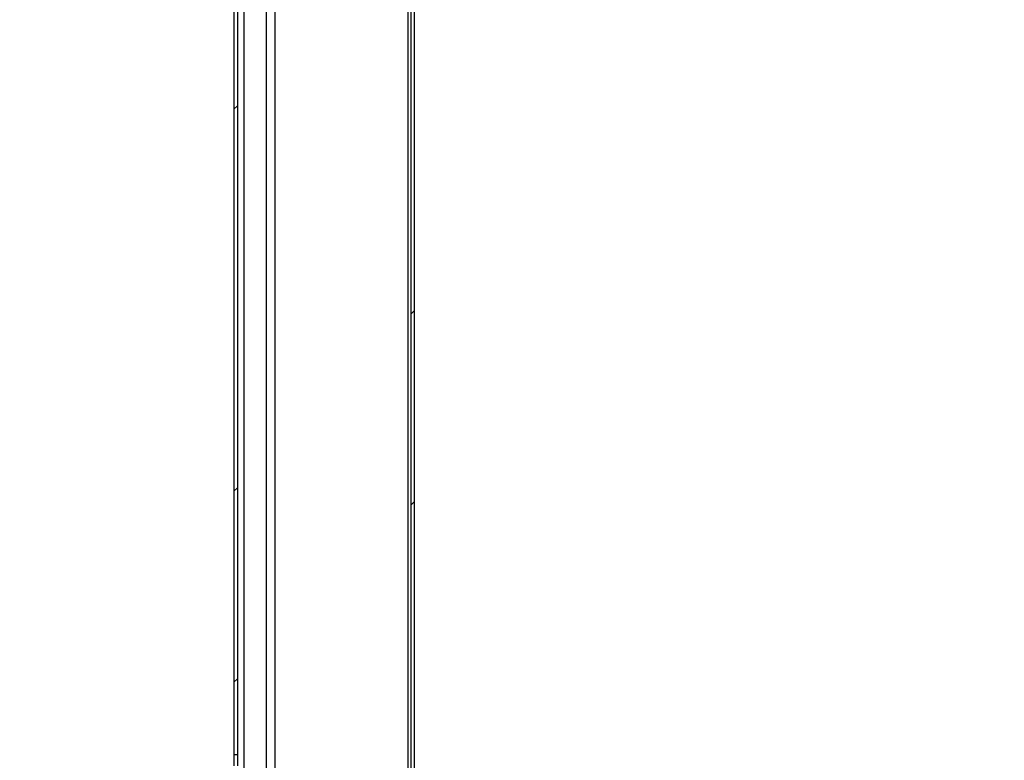
# Model space of a CAD drawing. Units: millimetres. Extents: x 5 to 292, y 5 to 205.
# Drawn here: x 102 to 125, y 114 to 131 of the extents above; entities that cross this region are included whole.
import ezdxf

# ---------------------------------------------------------------- set-up
doc = ezdxf.new("R2010")
doc.units = ezdxf.units.MM
doc.layers.add('FORMAT', color=7, linetype='Continuous')
doc.styles.add('SLDTEXTSTYLE0', font='TXT', dxfattribs={"width": 0.75})
doc.dimstyles.new('SLDDIMSTYLE3', dxfattribs={"dimtxt": 3.5, "dimasz": 3, "dimexe": 0, "dimexo": 0.0625, "dimgap": 0.875, "dimtad": 1, "dimdec": 1, "dimlfac": 25, "dimrnd": 1e-09, "dimzin": 12, "dimdsep": 46, "dimtxsty": 'SLDTEXTSTYLE0', "dimsah": 1, "dimcen": 0.09, "dimadec": 0, "dimazin": 3, "dimtfac": 1, "dimtdec": 1, "dimtmove": 0, "dimatfit": 0, "dimfxl": 1, "dimfrac": 2, "dimtolj": 1, "dimtzin": 12, "dimarcsym": 0})

# ---------------------------------------------------------------- blocks, each defined once
blk = doc.blocks.new('_D_6')
at = {"layer": 'FORMAT'}
for p, q in [((107.742, 133.316), (107.742, 94.402)), ((110.942, 109.205), (110.942, 94.402)), ((107.742, 95.402), (101.742, 95.402)), ((107.742, 95.402), (110.942, 95.402)), ((110.942, 95.402), (124.899, 95.402))]:
    blk.add_line(p, q, dxfattribs=at)
for points in [[(107.742, 95.402), (104.742, 95.852), (104.742, 94.952)], [(110.942, 95.402), (113.942, 94.952), (113.942, 95.852)]]:
    blk.add_solid(points, dxfattribs=at)
at = {"layer": 'FORMAT', "char_height": 3.5, "attachment_point": 1, "style": 'SLDTEXTSTYLE0'}
for s, insert in [('80', (114.962, 99.914)), ('D', (121.447, 99.914))]:
    blk.add_mtext(s, dxfattribs=dict(at, insert=insert))

msp = doc.modelspace()

# ---------------------------------------------------------------- hatches: boundary and pattern name
at = {"linetype": 'Continuous', "lineweight": 18}
h = msp.add_hatch(dxfattribs=at)
h.set_pattern_fill('ANSI32', style=0)
h.paths.add_polyline_path([(111.0221, 156.6058), (110.9421, 156.6058), (110.9421, 109.705), (111.0221, 109.705)], flags=0)
h = msp.add_hatch(dxfattribs=at)
h.set_pattern_fill('ANSI32', style=0)
edge = h.paths.add_edge_path(flags=0)
edge.add_line((107.6621, 134.6144), (107.5821, 134.6144))
edge.add_line((107.5821, 134.6144), (107.5821, 133.8864))
edge.add_arc((107.5101, 133.8864), 0.072, 270, 360, ccw=False)
edge.add_line((107.5101, 133.8144), (106.9341, 133.8144))
edge.add_arc((106.9341, 133.6624), 0.152, 90, 180)
edge.add_line((106.7821, 133.6624), (106.7821, 114.0542))
edge.add_line((106.7821, 114.0542), (106.8621, 114.0542))
edge.add_line((106.8621, 114.0542), (106.8621, 133.6624))
edge.add_arc((106.9341, 133.6624), 0.072, 90, 180, ccw=False)
edge.add_line((106.9341, 133.7344), (107.5101, 133.7344))
edge.add_arc((107.5101, 133.8864), 0.152, 270, 360)
edge.add_line((107.6621, 133.8864), (107.6621, 134.6144))

# ---------------------------------------------------------------- linework, layer by layer
at = {"color": 7, "linetype": 'Continuous', "lineweight": 25}
for p, q in [((110.9421, 156.6058), (110.9421, 109.705)), ((111.0221, 156.6058), (111.0221, 109.705)), ((106.7821, 133.6624), (106.7821, 114.0542)), ((106.8621, 133.6624), (106.8621, 114.0542)), ((107.5421, 133.2213), (107.5421, 111.3044)), ((106.8621, 114.0542), (106.7821, 114.0542)), ((106.7821, 114.0542), (106.7821, 113.7982)), ((106.8621, 114.0542), (106.8621, 113.7982))]:
    msp.add_line(p, q, dxfattribs=at)
at = {"color": 8, "linetype": 'Continuous', "lineweight": 25}
for p, q in [((107.0141, 133.7344), (107.0141, 111.3044)), ((110.8701, 133.6644), (110.8701, 110.025))]:
    msp.add_line(p, q, dxfattribs=at)

# ---------------------------------------------------------------- dimensions: what is measured, and where the dimension line sits
at = {"layer": 'FORMAT'}
dim = msp.add_linear_dim(base=(110.9421, 95.4022), p1=(107.7421, 133.8164), p2=(110.9421, 109.705), text='<> D', dimstyle='SLDDIMSTYLE3', dxfattribs=at)
dim.commit()
dim.dimension.update_dxf_attribs({"geometry": '_D_6', "text_midpoint": (119.9305, 95.4022), "dimtype": 160})

doc.saveas('drawing.dxf')
